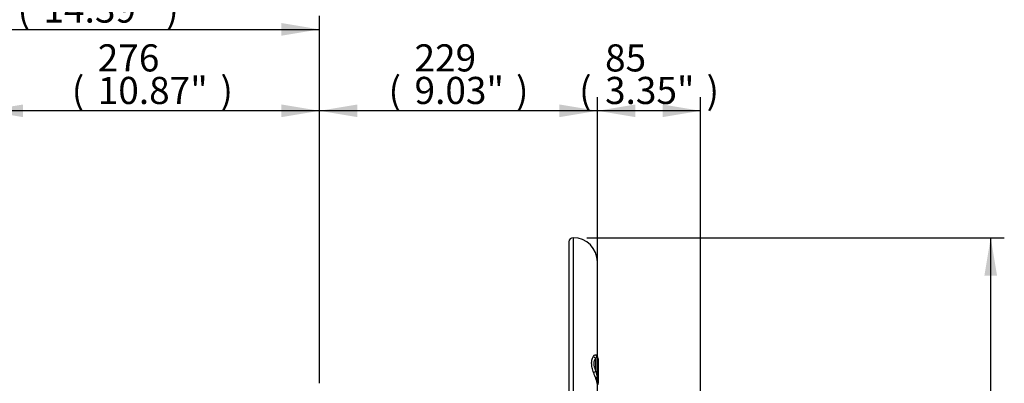
# Paper-space layout 'Sheet1' of a CAD drawing. Units: millimetres. Extents: x 0 to 4158, y 0 to 2940.
# Drawn here: x 2557 to 3369, y 1630 to 1930 of the extents above; entities that cross this region are included whole.
import ezdxf
from ezdxf.enums import TextEntityAlignment as Align

# ---------------------------------------------------------------- set-up
doc = ezdxf.new("R2010")
doc.units = ezdxf.units.MM
doc.header["$LTSCALE"] = 7
for name, color, linetype in [('Default', 7, 'Continuous'), ('tangent', 7, 'Continuous'), ('TSH-1', 7, 'Continuous'), ('visible', 7, 'Continuous')]:
    doc.layers.add(name, color=color, linetype=linetype)
doc.styles.add('SEACAD_Arial', font='arial.ttf')
doc.dimstyles.new('ISO-InstDr', dxfattribs={"dimtxt": 22.4, "dimasz": 31.36, "dimexe": 11.2, "dimexo": 11.2, "dimgap": 5.6, "dimtad": 1, "dimdec": 0, "dimzin": 0, "dimdsep": 46, "dimtxsty": 'SEACAD_Arial', "dimblk1": '_SE_FILLED', "dimblk2": '_SE_FILLED', "dimsah": 1, "dimcen": 11.2, "dimadec": 0, "dimazin": 0, "dimtfac": 0.5, "dimtofl": 0, "dimtmove": 0, "dimatfit": 3, "dimfxl": 1, "dimtzin": 0, "dimarcsym": 0})

# ---------------------------------------------------------------- blocks, each defined once
blk = doc.blocks.new('SE4')
at = {"layer": 'tangent', "color": 7, "linetype": 'Continuous'}
for p, q in [((3013.58, 1750.37), (3013.58, 1350.37)), ((3032.25, 1639.82), (3032.25, 1651.09))]:
    blk.add_line(p, q, dxfattribs=at)
for centre, radius, start, end in [((3079.97, 1655.13), 52.25, 197.91673, 203.79349), ((3143.21, 1661.33), 113.02, 190.97355, 193.27516)]:
    blk.add_arc(centre, radius, start, end, dxfattribs=at)
for centre, major_axis, ratio, start_param, end_param in [((3032.34, 1653.31), (-1.99, 1.51), 0.845689, 1.064145, 2.104773), ((3034.48, 1654.25), (-0.84, -2.35), 0.933811, 5.242407, 6.075074), ((3032.18, 1650.4), (2, 0), 0.996292, 0, 1.033663), ((3032.34, 1639.7), (-2.37, -0.81), 0.054762, 4.730567, 5.771195), ((3034.48, 1634.47), (-2.28, -1.03), 0.571421, 5.035188, 5.867855), ((3032.18, 1636.11), (2, 0), 0.423638, 5.249523, 6.283185)]:
    blk.add_ellipse(centre, major_axis=major_axis, ratio=ratio, start_param=start_param, end_param=end_param, dxfattribs=at)
for points, knots in [([(3030.25, 1639.06), (3029.83, 1640.4), (3029.47, 1641.72), (3029.06, 1643.71), (3028.96, 1644.37), (3028.82, 1645.64), (3028.78, 1646.26), (3028.78, 1647.16), (3028.79, 1647.46), (3028.83, 1648.04), (3028.85, 1648.32), (3028.96, 1649.14), (3029.06, 1649.65), (3029.33, 1650.62), (3029.49, 1651.07), (3029.85, 1651.87), (3030.04, 1652.24), (3030.25, 1652.57)], [0, 0, 0, 0, 0.25, 0.25, 0.375, 0.375, 0.5, 0.5, 0.5625, 0.5625, 0.625, 0.625, 0.75, 0.75, 0.875, 0.875, 1, 1, 1, 1]), ([(3030.25, 1652.57), (3030.4, 1652.79), (3030.55, 1652.98), (3030.86, 1653.31), (3031.02, 1653.45), (3031.52, 1653.75), (3031.85, 1653.82), (3032.16, 1653.74)], [0, 0, 0, 0, 0.25, 0.25, 0.5, 0.5, 1, 1, 1, 1]), ([(3032.25, 1651.09), (3032.02, 1650.84), (3031.81, 1650.56), (3031.41, 1649.92), (3031.23, 1649.57), (3030.92, 1648.78), (3030.8, 1648.36), (3030.68, 1647.67), (3030.65, 1647.43), (3030.6, 1646.94), (3030.59, 1646.69), (3030.59, 1645.91), (3030.64, 1645.38), (3030.76, 1644.56), (3030.81, 1644.29), (3030.93, 1643.73), (3031, 1643.44), (3031.23, 1642.6), (3031.41, 1642.04), (3031.81, 1640.92), (3032.02, 1640.37), (3032.25, 1639.82)], [0, 0, 0, 0, 0.125, 0.125, 0.25, 0.25, 0.375, 0.375, 0.4375, 0.4375, 0.5, 0.5, 0.625, 0.625, 0.6875, 0.6875, 0.75, 0.75, 0.875, 0.875, 1, 1, 1, 1]), ([(3032.16, 1653.74), (3032.38, 1653.69), (3032.57, 1653.6), (3032.92, 1653.34), (3033.07, 1653.18), (3033.31, 1652.77), (3033.41, 1652.52), (3033.5, 1652.14), (3033.52, 1652.04), (3033.54, 1651.93)], [0, 0, 0, 0, 0.125, 0.125, 0.25, 0.25, 0.375, 0.375, 0.420665, 0.420665, 0.420665, 0.420665]), ([(3033.2, 1652.11), (3033.05, 1652.14), (3032.89, 1652.06), (3032.64, 1651.8), (3032.56, 1651.69), (3032.4, 1651.42), (3032.32, 1651.27), (3032.25, 1651.09)], [0, 0, 0, 0, 0.5, 0.5, 0.75, 0.75, 1, 1, 1, 1]), ([(3033.58, 1629.02), (3033.58, 1629.04), (3033.58, 1629.07), (3033.58, 1629.4), (3033.54, 1629.73), (3033.44, 1630.28), (3033.4, 1630.47), (3033.31, 1630.86), (3033.25, 1631.06), (3032.94, 1632.11), (3032.59, 1633.04), (3032.16, 1634.05)], [0.4905408, 0.4905408, 0.4905408, 0.4905408, 0.5, 0.5, 0.625, 0.625, 0.6875, 0.6875, 0.75, 0.75, 1, 1, 1, 1]), ([(3033.2, 1635.38), (3033.42, 1634.32), (3033.6, 1633.34), (3033.75, 1632.22), (3033.78, 1632), (3033.83, 1631.59), (3033.85, 1631.39), (3033.89, 1630.82), (3033.91, 1630.48), (3033.91, 1630.04), (3033.91, 1629.9), (3033.9, 1629.65), (3033.89, 1629.54), (3033.84, 1629.24), (3033.8, 1629.08), (3033.71, 1628.92), (3033.69, 1628.88), (3033.66, 1628.85)], [0, 0, 0, 0, 0.25, 0.25, 0.3125, 0.3125, 0.375, 0.375, 0.5, 0.5, 0.5625, 0.5625, 0.625, 0.625, 0.75, 0.75, 0.8025202, 0.8025202, 0.8025202, 0.8025202])]:
    blk.add_open_spline(points, degree=3, knots=knots, dxfattribs=at)
for points in [[(3033.49, 1651.99), (3033.41, 1652.07), (3033.31, 1652.1), (3033.2, 1652.11)], [(3033.48, 1652), (3033.57, 1651.93), (3033.65, 1651.82), (3033.72, 1651.66)]]:
    blk.add_open_spline(points, degree=3, dxfattribs=at)
at = {"layer": 'visible', "color": 7, "linetype": 'Continuous'}
for p, q in [((3010.08, 1746.87), (3010.08, 1353.87)), ((3033.58, 1651.91), (3033.58, 1730.37)), ((3034.18, 1650.4), (3034.18, 1636.11)), ((3034.18, 1636.11), (3034.18, 1630.2))]:
    blk.add_line(p, q, dxfattribs=at)
for centre, radius, start, end in [((3013.58, 1746.87), 3.5, 90, 180), ((3013.58, 1730.37), 20, 0, 90), ((3032.18, 1650.48), 2, 0.30457, 48.04605), ((3032.18, 1650.48), 2, 0.01448, 45.57301)]:
    blk.add_arc(centre, radius, start, end, dxfattribs=at)
blk = doc.blocks.new('DMBLK6837')
at = {"layer": 'Default', "linetype": 'Continuous'}
for points in [[(3363.45, 1719.01), (3358.22, 1750.37), (3352.99, 1719.01)], [(3363.45, 1286.23), (3352.99, 1286.23), (3358.22, 1254.87)]]:
    blk.add_hatch(color=7, dxfattribs=at).paths.add_polyline_path(points)
at = {"layer": 'Default', "color": 7, "linetype": 'Continuous'}
for p, q in [((3024.78, 1750.37), (3369.42, 1750.37)), ((3358.22, 1254.87), (3358.22, 1750.37)), ((2980.33, 1254.87), (3369.42, 1254.87))]:
    blk.add_line(p, q, dxfattribs=at)
at = {"layer": 'Default', "color": 7, "linetype": 'Continuous', "style": 'SEACAD_Arial'}
for s, p in [(')', (3330.22, 1558.86)), ('19.51"', (3330.22, 1457.58)), ('496', (3303.34, 1457.58)), ('(', (3330.22, 1436.15))]:
    blk.add_text(s, height=22.4, rotation=90, dxfattribs=at).set_placement(p, align=Align.TOP_LEFT)
blk = doc.blocks.new('_SE_FILLED')
at = {"color": 0}
blk.add_line((0, 0), (-1, 0), dxfattribs=at)
blk.add_solid([(0, 0), (-1, -0.1665), (-1, 0.1665), (0, 0)], dxfattribs=at)
blk = doc.blocks.new('DMBLK6838')
at = {"layer": 'Default', "linetype": 'Continuous'}
for points in [[(3064.94, 1860.35), (3033.58, 1855.12), (3064.94, 1849.89)], [(3087.32, 1860.35), (3087.32, 1849.89), (3118.68, 1855.12)]]:
    blk.add_hatch(color=7, dxfattribs=at).paths.add_polyline_path(points)
at = {"layer": 'Default', "color": 7, "linetype": 'Continuous'}
for p, q in [((3033.58, 1382.12), (3033.58, 1866.32)), ((3118.68, 1381.57), (3118.68, 1866.32)), ((3118.68, 1855.12), (3033.58, 1855.12))]:
    blk.add_line(p, q, dxfattribs=at)
at = {"layer": 'Default', "color": 7, "linetype": 'Continuous', "style": 'SEACAD_Arial'}
for s, p in [('85', (3039.85, 1910)), ('(', (3018.43, 1883.12)), (')', (3123.61, 1883.12)), ('3.35"', (3039.85, 1883.12))]:
    blk.add_text(s, height=22.4, dxfattribs=at).set_placement(p, align=Align.TOP_LEFT)
blk = doc.blocks.new('DMBLK6848')
at = {"layer": 'Default', "linetype": 'Continuous'}
for points in [[(2835.49, 1860.35), (2804.13, 1855.12), (2835.49, 1849.89)], [(3002.22, 1860.35), (3002.22, 1849.89), (3033.58, 1855.12)]]:
    blk.add_hatch(color=7, dxfattribs=at).paths.add_polyline_path(points)
at = {"layer": 'Default', "color": 7, "linetype": 'Continuous'}
for p, q in [((2804.13, 1630.32), (2804.13, 1866.32)), ((3033.58, 1640.33), (3033.58, 1866.32)), ((3033.58, 1855.12), (2804.13, 1855.12))]:
    blk.add_line(p, q, dxfattribs=at)
at = {"layer": 'Default', "color": 7, "linetype": 'Continuous', "style": 'SEACAD_Arial'}
for s, p in [('229', (2882.58, 1910)), ('(', (2861.15, 1883.12)), (')', (2966.33, 1883.12)), ('9.03"', (2882.58, 1883.12))]:
    blk.add_text(s, height=22.4, dxfattribs=at).set_placement(p, align=Align.TOP_LEFT)
blk = doc.blocks.new('DMBLK6849')
at = {"layer": 'Default', "linetype": 'Continuous'}
for points in [[(2559.49, 1860.35), (2528.13, 1855.12), (2559.49, 1849.89)], [(2772.77, 1860.35), (2772.77, 1849.89), (2804.13, 1855.12)]]:
    blk.add_hatch(color=7, dxfattribs=at).paths.add_polyline_path(points)
at = {"layer": 'Default', "color": 7, "linetype": 'Continuous'}
for p, q in [((2528.13, 1290.07), (2528.13, 1866.32)), ((2804.13, 1630.32), (2804.13, 1866.32)), ((2804.13, 1855.12), (2528.13, 1855.12))]:
    blk.add_line(p, q, dxfattribs=at)
at = {"layer": 'Default', "color": 7, "linetype": 'Continuous', "style": 'SEACAD_Arial'}
for s, p in [('276', (2621.09, 1910)), ('(', (2599.66, 1883.12)), (')', (2722.37, 1883.12)), ('10.87"', (2621.09, 1883.12))]:
    blk.add_text(s, height=22.4, dxfattribs=at).set_placement(p, align=Align.TOP_LEFT)
blk = doc.blocks.new('DMBLK6850')
at = {"layer": 'Default', "linetype": 'Continuous'}
for points in [[(2469.99, 1927.55), (2438.63, 1922.32), (2469.99, 1917.09)], [(2772.77, 1927.55), (2772.77, 1917.09), (2804.13, 1922.32)]]:
    blk.add_hatch(color=7, dxfattribs=at).paths.add_polyline_path(points)
at = {"layer": 'Default', "color": 7, "linetype": 'Continuous'}
for p, q in [((2438.63, 1483.07), (2438.63, 1933.52)), ((2804.13, 1630.32), (2804.13, 1933.52)), ((2438.63, 1922.32), (2804.13, 1922.32))]:
    blk.add_line(p, q, dxfattribs=at)
at = {"layer": 'Default', "color": 7, "linetype": 'Continuous', "style": 'SEACAD_Arial'}
for s, p in [('366', (2576.34, 1977.2)), ('(', (2554.91, 1950.32)), ('14.39"', (2576.34, 1950.32)), (')', (2677.62, 1950.32))]:
    blk.add_text(s, height=22.4, dxfattribs=at).set_placement(p, align=Align.TOP_LEFT)

psp = doc.layouts.new('Sheet1')

# ---------------------------------------------------------------- block references
at = {"layer": 'TSH-1'}
psp.add_blockref('SE4', (0, 0), dxfattribs=at)

# ---------------------------------------------------------------- dimensions: what is measured, and where the dimension line sits
at = {"layer": 'Default', "color": 7, "linetype": 'Continuous'}
for base, p1, p2, picture, middle in [((2804.13086252, 1922.32044505), (2438.63086252, 1471.87085169), (2804.13086252, 1619.12085169), 'DMBLK6850', (2621.3808678, 1922.32044505)), ((2528.13, 1855.12), (2804.13, 1619.12), (2528.13, 1278.87), 'DMBLK6849', (2666.13, 1855.12)), ((2804.13, 1855.12), (3033.58, 1370.92), (2804.13, 1619.12), 'DMBLK6848', (2918.86, 1855.12)), ((3033.58, 1855.12), (3118.68, 1370.37), (3033.58, 1370.92), 'DMBLK6838', (3076.13, 1855.12))]:
    dim = psp.add_linear_dim(base=base, p1=p1, p2=p2, text='\\A1;<>', dimstyle='ISO-InstDr', override={"dimpost": '\\X'}, dxfattribs=at)
    dim.commit()
    dim.dimension.update_dxf_attribs({"geometry": picture, "text_midpoint": middle, "dimtype": 160})
dim = psp.add_linear_dim(base=(3358.21934791, 1750.37085169), p1=(2969.13086252, 1254.87085169), p2=(3013.58086252, 1750.37085169), angle=90, text='\\A1;<>', dimstyle='ISO-InstDr', override={"dimpost": '\\X'}, dxfattribs=at)
dim.commit()
dim.dimension.update_dxf_attribs({"geometry": 'DMBLK6837', "text_midpoint": (3358.21934791, 1502.62085831), "dimtype": 160})

doc.saveas('drawing.dxf')
